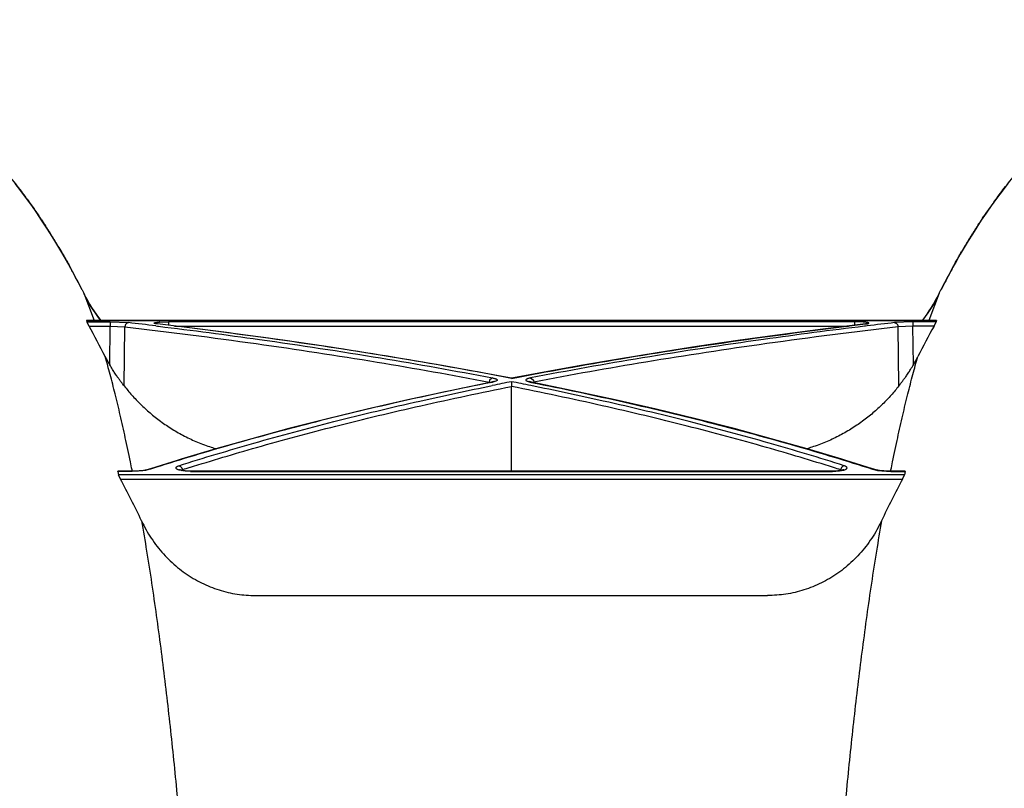
# Model space of a CAD drawing. Units: inches. Extents: x 41642 to 42692, y -15152 to -14124.
# Drawn here: x 42185 to 42189, y -14730 to -14727 of the extents above; entities that cross this region are included whole.
import ezdxf

# ---------------------------------------------------------------- set-up
doc = ezdxf.new("R2010")
doc.units = ezdxf.units.IN
doc.header["$MEASUREMENT"] = 0

msp = doc.modelspace()

# ---------------------------------------------------------------- linework, layer by layer
at = {"color": 0, "linetype": 'Continuous'}
for p, q in [((42185.5067, -14728.1417), (42185.5069, -14728.1421)), ((42185.5069, -14728.1421), (42185.5069, -14728.1421)), ((42188.5574, -14728.1417), (42188.5572, -14728.1421)), ((42188.5572, -14728.1421), (42188.5572, -14728.1421)), ((42185.5399, -14728.2053), (42185.5459, -14728.2175)), ((42185.5459, -14728.2175), (42185.5461, -14728.2177)), ((42185.5459, -14728.2175), (42185.5817, -14728.3122)), ((42188.5182, -14728.2175), (42188.4824, -14728.3122)), ((42188.5182, -14728.2175), (42188.5181, -14728.2177)), ((42188.5182, -14728.2175), (42188.524, -14728.2058)), ((42185.5564, -14728.3122), (42185.5552, -14728.3122)), ((42185.5552, -14728.3122), (42185.5564, -14728.3166)), ((42185.5552, -14728.3122), (42188.5089, -14728.3122)), ((42188.5077, -14728.3122), (42185.5564, -14728.3122)), ((42185.5564, -14728.3166), (42185.6378, -14728.3166)), ((42185.5643, -14728.3311), (42185.5564, -14728.3166)), ((42185.5643, -14728.3311), (42185.6378, -14728.3311)), ((42185.636, -14728.4659), (42185.6378, -14728.3311)), ((42185.6378, -14728.3166), (42185.701, -14728.3194)), ((42185.6378, -14728.3166), (42185.6378, -14728.3311)), ((42185.6378, -14728.3311), (42185.6891, -14728.3339)), ((42185.6865, -14728.5394), (42185.6891, -14728.3339)), ((42185.7961, -14728.3307), (42185.8018, -14728.3314)), ((42185.8027, -14728.3241), (42185.801, -14728.3239)), ((42185.8018, -14728.3314), (42185.8059, -14728.3319)), ((42185.8027, -14728.3239), (42185.8027, -14728.3239)), ((42185.8101, -14728.3175), (42185.8403, -14728.3166)), ((42188.2238, -14728.3166), (42185.8403, -14728.3166)), ((42185.8403, -14728.3166), (42185.8403, -14728.3285)), ((42185.8616, -14728.3311), (42188.2025, -14728.3311)), ((42188.254, -14728.3175), (42188.2238, -14728.3166)), ((42188.2238, -14728.3166), (42188.2238, -14728.3285)), ((42188.2623, -14728.3314), (42188.2582, -14728.3319)), ((42188.2614, -14728.3239), (42188.2614, -14728.3239)), ((42188.2614, -14728.3241), (42188.2632, -14728.3239)), ((42188.2677, -14728.3308), (42188.2623, -14728.3314)), ((42188.4263, -14728.3166), (42188.3631, -14728.3194)), ((42188.4263, -14728.3311), (42188.375, -14728.3339)), ((42188.3776, -14728.5394), (42188.375, -14728.3339)), ((42188.4999, -14728.3311), (42188.4263, -14728.3311)), ((42188.4281, -14728.4659), (42188.4263, -14728.3311)), ((42188.5077, -14728.3166), (42188.4263, -14728.3166)), ((42188.4263, -14728.3166), (42188.4263, -14728.3311)), ((42188.4999, -14728.3311), (42188.5077, -14728.3166)), ((42188.5089, -14728.3122), (42188.5077, -14728.3122)), ((42188.5089, -14728.3122), (42188.5077, -14728.3166)), ((42187.0321, -14728.5127), (42186.968, -14728.5006)), ((42187.0961, -14728.5006), (42187.0321, -14728.5127)), ((42186.954, -14728.5281), (42186.9541, -14728.526)), ((42186.9561, -14728.5191), (42186.9541, -14728.526)), ((42186.9541, -14728.526), (42186.958, -14728.527)), ((42186.966, -14728.5115), (42186.957, -14728.5176)), ((42186.9639, -14728.5261), (42186.9629, -14728.5263)), ((42186.9658, -14728.5262), (42186.9629, -14728.5263)), ((42186.9629, -14728.5263), (42186.9629, -14728.5263)), ((42186.9658, -14728.5262), (42186.963, -14728.5268)), ((42186.9781, -14728.5227), (42186.9675, -14728.5258)), ((42187.0321, -14728.5245), (42187.0321, -14728.5413)), ((42187.0321, -14728.8358), (42187.0321, -14728.5413)), ((42187.086, -14728.5227), (42187.0966, -14728.5258)), ((42187.092, -14728.5238), (42187.0919, -14728.5237)), ((42187.0981, -14728.5115), (42187.1071, -14728.5176)), ((42187.0983, -14728.5262), (42187.1011, -14728.5268)), ((42187.0983, -14728.5262), (42187.1012, -14728.5263)), ((42187.1012, -14728.5263), (42187.1012, -14728.5263)), ((42187.11, -14728.526), (42187.1061, -14728.527)), ((42187.108, -14728.5191), (42187.11, -14728.526)), ((42187.1101, -14728.5281), (42187.11, -14728.526)), ((42185.8709, -14728.7982), (42185.7777, -14728.8274)), ((42188.2864, -14728.8274), (42188.1932, -14728.7982)), ((42185.6643, -14728.8363), (42185.6664, -14728.8486)), ((42185.7143, -14728.8363), (42185.6643, -14728.8363)), ((42185.7143, -14728.8358), (42185.6644, -14728.8358)), ((42188.3977, -14728.8486), (42185.6664, -14728.8486)), ((42185.6732, -14728.8628), (42185.6664, -14728.8486)), ((42185.7147, -14728.8358), (42185.7138, -14728.8312)), ((42185.7602, -14728.8327), (42185.7143, -14728.8363)), ((42185.7143, -14728.8363), (42185.7143, -14728.8358)), ((42185.7688, -14728.831), (42185.7602, -14728.8327)), ((42185.778, -14728.8285), (42185.7688, -14728.831)), ((42185.7735, -14728.8288), (42185.772, -14728.8292)), ((42185.7777, -14728.8274), (42185.7735, -14728.8288)), ((42185.778, -14728.8285), (42185.7735, -14728.8288)), ((42185.7735, -14728.8288), (42185.7735, -14728.8288)), ((42185.8924, -14728.8347), (42185.8775, -14728.8315)), ((42185.8849, -14728.8326), (42185.8876, -14728.8311)), ((42185.8886, -14728.8334), (42185.8885, -14728.8307)), ((42185.9172, -14728.8363), (42185.8924, -14728.8347)), ((42188.1469, -14728.8358), (42185.9172, -14728.8358)), ((42185.9172, -14728.8363), (42185.9172, -14728.8358)), ((42185.9172, -14728.8363), (42188.1469, -14728.8363)), ((42188.1469, -14728.8363), (42188.1717, -14728.8347)), ((42188.1469, -14728.8363), (42188.1469, -14728.8358)), ((42188.1717, -14728.8347), (42188.1866, -14728.8315)), ((42188.1755, -14728.8334), (42188.1756, -14728.8307)), ((42188.1792, -14728.8326), (42188.1765, -14728.8311)), ((42188.2861, -14728.8285), (42188.2953, -14728.831)), ((42188.2861, -14728.8285), (42188.2907, -14728.8288)), ((42188.2907, -14728.8288), (42188.2864, -14728.8274)), ((42188.2907, -14728.8288), (42188.2907, -14728.8288)), ((42188.2953, -14728.831), (42188.3039, -14728.8327)), ((42188.3039, -14728.8327), (42188.3498, -14728.8363)), ((42188.3494, -14728.8358), (42188.3503, -14728.8312)), ((42188.3997, -14728.8358), (42188.3498, -14728.8358)), ((42188.3498, -14728.8363), (42188.3498, -14728.8358)), ((42188.3498, -14728.8363), (42188.3998, -14728.8363)), ((42188.3909, -14728.8628), (42188.3977, -14728.8486)), ((42188.3998, -14728.8363), (42188.3977, -14728.8486)), ((42185.6732, -14728.8628), (42188.3909, -14728.8628)), ((42186.1426, -14729.2675), (42187.9215, -14729.2675))]:
    msp.add_line(p, q, dxfattribs=at)
for points in [[(42185.5069, -14728.1421), (42185.4982, -14728.126), (42185.4858, -14728.1037), (42185.4729, -14728.0811), (42185.4594, -14728.0581), (42185.4454, -14728.0348), (42185.4308, -14728.0112), (42185.4155, -14727.9872), (42185.3995, -14727.9629), (42185.3827, -14727.9381), (42185.3652, -14727.913), (42185.3468, -14727.8877), (42185.3275, -14727.8619), (42185.3073, -14727.8359)], [(42188.7565, -14727.8364), (42188.7362, -14727.8625), (42188.7169, -14727.8882), (42188.6986, -14727.9136), (42188.681, -14727.9386), (42188.6642, -14727.9634), (42188.6482, -14727.9878), (42188.633, -14728.0117), (42188.6184, -14728.0354), (42188.6044, -14728.0586), (42188.5909, -14728.0816), (42188.578, -14728.1042), (42188.5656, -14728.1265), (42188.5572, -14728.1421)], [(42185.54, -14728.2055), (42185.5392, -14728.204), (42185.5338, -14728.1932), (42185.5284, -14728.1827), (42185.523, -14728.1724), (42185.5177, -14728.1623), (42185.5125, -14728.1525), (42185.5069, -14728.1421)], [(42188.5572, -14728.1421), (42188.5564, -14728.1435), (42188.5513, -14728.1531), (42188.546, -14728.163), (42188.5407, -14728.1731), (42188.5354, -14728.1834), (42188.53, -14728.1939), (42188.5245, -14728.2047), (42188.5239, -14728.2061)], [(42185.6051, -14728.3122), (42185.6038, -14728.3105), (42185.5944, -14728.2978), (42185.5852, -14728.2847), (42185.5763, -14728.2711), (42185.5676, -14728.2571), (42185.5591, -14728.2424), (42185.5509, -14728.2272), (42185.5461, -14728.2177)], [(42188.5181, -14728.2177), (42188.5129, -14728.2277), (42188.5047, -14728.2429), (42188.4963, -14728.2575), (42188.4875, -14728.2716), (42188.4786, -14728.2851), (42188.4694, -14728.2982), (42188.46, -14728.3109), (42188.459, -14728.3122)], [(42185.8027, -14728.3239), (42185.8024, -14728.3239), (42185.8017, -14728.3238), (42185.801, -14728.3237), (42185.8004, -14728.3236), (42185.7998, -14728.3235), (42185.7993, -14728.3234), (42185.7988, -14728.3233), (42185.7984, -14728.3233), (42185.798, -14728.3232), (42185.7977, -14728.3231), (42185.7975, -14728.3231), (42185.7973, -14728.323), (42185.7971, -14728.323), (42185.797, -14728.323), (42185.797, -14728.323)], [(42186.968, -14728.5006), (42186.9181, -14728.4912), (42186.7912, -14728.4683), (42186.6606, -14728.4458), (42186.5261, -14728.4239), (42186.3878, -14728.4025), (42186.2458, -14728.3817), (42186.1, -14728.3616), (42185.9504, -14728.3421), (42185.8027, -14728.3239)], [(42188.2614, -14728.3239), (42188.1137, -14728.3421), (42187.9641, -14728.3616), (42187.8183, -14728.3817), (42187.6763, -14728.4025), (42187.538, -14728.4239), (42187.4036, -14728.4458), (42187.2729, -14728.4683), (42187.146, -14728.4912), (42187.0961, -14728.5006)], [(42188.2668, -14728.3231), (42188.2669, -14728.323), (42188.267, -14728.323), (42188.2671, -14728.323), (42188.2671, -14728.323), (42188.267, -14728.323), (42188.2668, -14728.323), (42188.2666, -14728.3231), (42188.2664, -14728.3231), (42188.2661, -14728.3232), (42188.2657, -14728.3233), (42188.2653, -14728.3233), (42188.2648, -14728.3234), (42188.2643, -14728.3235), (42188.2638, -14728.3236), (42188.2632, -14728.3237), (42188.2625, -14728.3238), (42188.2618, -14728.3239), (42188.2614, -14728.3239)], [(42186.9629, -14728.5263), (42186.8185, -14728.5558), (42186.6722, -14728.5875), (42186.5301, -14728.6201), (42186.3923, -14728.6535), (42186.2588, -14728.6877), (42186.1296, -14728.7225), (42186.0047, -14728.758), (42185.8841, -14728.7941), (42185.8709, -14728.7982)], [(42186.9722, -14728.5237), (42186.9723, -14728.5237), (42186.9723, -14728.5237), (42186.9723, -14728.5237), (42186.9721, -14728.5238), (42186.9718, -14728.5239), (42186.9715, -14728.524), (42186.971, -14728.5242), (42186.9704, -14728.5244), (42186.9698, -14728.5246), (42186.969, -14728.5249), (42186.9682, -14728.5251), (42186.9672, -14728.5253), (42186.9662, -14728.5256), (42186.9651, -14728.5258), (42186.9639, -14728.5261)], [(42187.1012, -14728.5263), (42187.1002, -14728.5261), (42187.099, -14728.5258), (42187.0979, -14728.5256), (42187.0969, -14728.5253), (42187.0959, -14728.5251), (42187.0951, -14728.5249), (42187.0943, -14728.5246), (42187.0937, -14728.5244), (42187.0931, -14728.5242), (42187.0926, -14728.524), (42187.0923, -14728.5239), (42187.092, -14728.5238)], [(42188.1932, -14728.7982), (42188.18, -14728.7941), (42188.0594, -14728.758), (42187.9345, -14728.7225), (42187.8053, -14728.6877), (42187.6718, -14728.6535), (42187.534, -14728.6201), (42187.3919, -14728.5875), (42187.2456, -14728.5558), (42187.1012, -14728.5263)], [(42185.765, -14728.831), (42185.7623, -14728.8316), (42185.7594, -14728.8322), (42185.7563, -14728.8327), (42185.7531, -14728.8332), (42185.7497, -14728.8337), (42185.7462, -14728.8341), (42185.7425, -14728.8345), (42185.7388, -14728.8348), (42185.735, -14728.8351), (42185.7311, -14728.8354), (42185.7272, -14728.8356), (42185.7233, -14728.8357), (42185.7193, -14728.8358), (42185.7154, -14728.8358), (42185.7143, -14728.8358)], [(42185.772, -14728.8292), (42185.7699, -14728.8298), (42185.7676, -14728.8304), (42185.765, -14728.831)], [(42185.9172, -14728.8358), (42185.9148, -14728.8358), (42185.9125, -14728.8358), (42185.9103, -14728.8357), (42185.9081, -14728.8356), (42185.906, -14728.8355), (42185.9039, -14728.8353), (42185.9018, -14728.8352), (42185.8999, -14728.835), (42185.898, -14728.8348), (42185.8961, -14728.8346), (42185.8944, -14728.8343), (42185.8927, -14728.8341), (42185.8911, -14728.8338), (42185.8896, -14728.8336), (42185.8882, -14728.8333), (42185.8868, -14728.833), (42185.8856, -14728.8327), (42185.8844, -14728.8324), (42185.8834, -14728.8322), (42185.8824, -14728.8319), (42185.8815, -14728.8316), (42185.8807, -14728.8313), (42185.88, -14728.8311), (42185.8794, -14728.8309), (42185.879, -14728.8306), (42185.8786, -14728.8305), (42185.8785, -14728.8304)], [(42188.1861, -14728.8302), (42188.1861, -14728.8302), (42188.1859, -14728.8303), (42188.1856, -14728.8304), (42188.1852, -14728.8306), (42188.1847, -14728.8308), (42188.1841, -14728.8311), (42188.1834, -14728.8313), (42188.1826, -14728.8316), (42188.1817, -14728.8319), (42188.1807, -14728.8322), (42188.1796, -14728.8325), (42188.1785, -14728.8327), (42188.1772, -14728.833), (42188.1758, -14728.8333), (42188.1744, -14728.8336), (42188.1729, -14728.8339), (42188.1713, -14728.8341), (42188.1696, -14728.8344), (42188.1678, -14728.8346), (42188.166, -14728.8348), (42188.1641, -14728.835), (42188.1622, -14728.8352), (42188.1601, -14728.8354), (42188.1581, -14728.8355), (42188.1559, -14728.8356), (42188.1537, -14728.8357), (42188.1515, -14728.8358), (42188.1493, -14728.8358), (42188.1469, -14728.8358)], [(42188.299, -14728.831), (42188.2965, -14728.8304), (42188.2942, -14728.8298), (42188.292, -14728.8292), (42188.2907, -14728.8288)], [(42188.3498, -14728.8358), (42188.3488, -14728.8358), (42188.3448, -14728.8358), (42188.3409, -14728.8357), (42188.3369, -14728.8356), (42188.333, -14728.8354), (42188.3291, -14728.8351), (42188.3253, -14728.8348), (42188.3216, -14728.8345), (42188.3179, -14728.8341), (42188.3144, -14728.8337), (42188.311, -14728.8332), (42188.3078, -14728.8327), (42188.3047, -14728.8322), (42188.3018, -14728.8316), (42188.299, -14728.831)]]:
    msp.add_lwpolyline(points, dxfattribs=at)
for centre, radius, start, end in [((42183.3791, -14729.2889), 2.4172, 28.3344, 28.7443), ((42190.6855, -14729.2892), 2.4178, 151.2729, 151.6656), ((42183.2707, -14729.347), 2.5402, 26.7074, 28.3262), ((42190.7938, -14729.3471), 2.5406, 151.6739, 153.3055), ((42186.06, -14727.9624), 0.5739, 206.4705, 217.5564), ((42188.0043, -14727.9625), 0.5737, 322.4414, 333.5389), ((42183.4321, -14729.5302), 2.4462, 26.5394, 29.3509), ((42183.2218, -14749.5245), 21.3496, 83.07448, 83.33147), ((42185.8016, -14728.3333), 0.00951, 83.2229, 93.9565), ((42185.8282, -14728.5821), 0.2652, 93.9081, 94.2738), ((42188.2359, -14728.5821), 0.2652, 85.7262, 86.0919), ((42188.2625, -14728.3333), 0.00951, 86.0435, 96.777), ((42190.8422, -14749.5234), 21.3485, 96.66852, 96.92633), ((42190.6321, -14729.5302), 2.4462, 150.6491, 153.4606), ((42186.0822, -14728.2065), 0.5161, 206.5545, 210.1825), ((42187.982, -14728.2065), 0.5161, 329.8175, 333.4455), ((42186.9714, -14728.527), 0.0173, 146.7201, 152.5614), ((42186.9429, -14728.5789), 0.054, 73.0583, 73.6723), ((42189.6172, -14741.5712), 13.3004, 101.20763, 101.50123), ((42186.9424, -14728.4084), 0.1201, 281.2395, 282.0764), ((42184.4469, -14741.5712), 13.3004, 78.49877, 78.79237), ((42187.1217, -14728.4084), 0.1201, 257.9236, 258.7605), ((42187.1212, -14728.5789), 0.054, 106.3277, 106.9417), ((42187.0927, -14728.527), 0.0173, 27.4386, 33.2799), ((42185.8988, -14728.8554), 0.0267, 112.7005, 114.7372), ((42185.8698, -14728.8333), 0.0189, 7.912, 10.9315), ((42188.4596, -14736.9112), 8.4796, 107.47531, 107.65032), ((42185.6046, -14736.9112), 8.4796, 72.34968, 72.52469), ((42188.1943, -14728.8333), 0.0189, 169.0685, 172.088), ((42188.1653, -14728.8554), 0.0267, 65.2628, 67.2995), ((42183.4736, -14730.0677), 2.508, 25.0024, 28.7134), ((42190.5905, -14730.0677), 2.508, 151.2866, 154.9976)]:
    msp.add_arc(centre, radius, start, end, dxfattribs=at)
for points, start_tangent, end_tangent in [([(42184.1473, -14727.2669), (42184.2252, -14727.2701), (42184.3359, -14727.2807), (42184.4404, -14727.2975), (42184.5392, -14727.3203), (42184.6332, -14727.3488), (42184.7228, -14727.3827), (42184.8089, -14727.4223), (42184.8917, -14727.4675), (42184.9709, -14727.518), (42185.0423, -14727.5704), (42185.1022, -14727.6199), (42185.1519, -14727.6652), (42185.1939, -14727.7067), (42185.2293, -14727.7443), (42185.2597, -14727.7785), (42185.286, -14727.8096), (42185.3087, -14727.8377), (42185.3282, -14727.8629), (42185.3452, -14727.8855), (42185.36, -14727.9058), (42185.3732, -14727.9245), (42185.385, -14727.9414), (42185.3951, -14727.9562), (42185.4036, -14727.969), (42185.4109, -14727.9801), (42185.4174, -14727.9902), (42185.4235, -14727.9997), (42185.4295, -14728.0091), (42185.4354, -14728.0186), (42185.4412, -14728.0279), (42185.4469, -14728.0372), (42185.4524, -14728.0464), (42185.4582, -14728.0561), (42185.4647, -14728.0671), (42185.4721, -14728.0798), (42185.4803, -14728.0941), (42185.489, -14728.1095), (42185.4979, -14728.1255), (42185.4984, -14728.1265)], (0.999784, -0.020787), (0.480911, -0.876769)), ([(42188.5653, -14728.1271), (42188.5661, -14728.1256), (42188.5749, -14728.1098), (42188.5835, -14728.0945), (42188.5917, -14728.0803), (42188.5991, -14728.0676), (42188.6055, -14728.0567), (42188.6113, -14728.047), (42188.6168, -14728.0378), (42188.6224, -14728.0287), (42188.6281, -14728.0195), (42188.634, -14728.0101), (42188.6399, -14728.0008), (42188.6458, -14727.9916), (42188.652, -14727.9819), (42188.6589, -14727.9715), (42188.6666, -14727.9599), (42188.6756, -14727.9466), (42188.6861, -14727.9313), (42188.6981, -14727.9142), (42188.7115, -14727.8957), (42188.7265, -14727.8753), (42188.7437, -14727.8527), (42188.7636, -14727.8275), (42188.7865, -14727.7995), (42188.813, -14727.7687), (42188.8435, -14727.7349), (42188.8791, -14727.6977), (42188.9211, -14727.6568), (42188.9708, -14727.6122), (42189.0305, -14727.5636), (42189.1013, -14727.5125), (42189.1799, -14727.4631), (42189.262, -14727.4189), (42189.3474, -14727.3802), (42189.4362, -14727.347), (42189.5294, -14727.3191), (42189.6272, -14727.2969), (42189.7307, -14727.2804), (42189.8403, -14727.2701), (42189.9067, -14727.2671)], (0.480647, 0.876914), (0.999659, 0.026101)), ([(42185.5459, -14728.2175), (42185.5463, -14728.2182)], (0.444385, -0.895836), (0.445588, -0.895238)), ([(42188.5179, -14728.2181), (42188.5182, -14728.2175)], (0.445475, 0.895294), (0.444386, 0.895836)), ([(42185.5552, -14728.3122), (42185.5552, -14728.3122)], (-0.254131, 0.96717), (0.999934, -0.011454)), ([(42185.701, -14728.3194), (42185.6988, -14728.3198), (42185.6967, -14728.3207), (42185.6947, -14728.3221), (42185.6929, -14728.3239), (42185.6915, -14728.3261), (42185.6903, -14728.3285), (42185.6895, -14728.3312), (42185.6891, -14728.3339)], (-0.99765, -0.068511), (-0.064201, -0.997937)), ([(42185.6891, -14728.3339), (42186.145, -14728.3924), (42186.5656, -14728.4565), (42186.9541, -14728.526)], (0.993239, -0.116091), (0.981898, -0.189409)), ([(42185.801, -14728.3239), (42185.7973, -14728.3234), (42185.7944, -14728.3228), (42185.7923, -14728.3223), (42185.791, -14728.3217), (42185.7906, -14728.3211), (42185.791, -14728.3205), (42185.7923, -14728.3199), (42185.7944, -14728.3193), (42185.7973, -14728.3188), (42185.8009, -14728.3183), (42185.8052, -14728.3179), (42185.8084, -14728.3176)], (-0.992944, 0.118585), (0.997215, 0.074579)), ([(42187.0321, -14728.5132), (42186.6526, -14728.4448), (42186.2433, -14728.3816), (42185.8027, -14728.3241)], (-0.981725, 0.190304), (-0.992935, 0.118657)), ([(42185.8059, -14728.3319), (42186.1569, -14728.3779), (42186.5774, -14728.442), (42186.966, -14728.5115)], (0.992645, -0.121062), (0.981875, -0.189527)), ([(42187.0321, -14728.5132), (42187.4115, -14728.4448), (42187.8208, -14728.3816), (42188.2614, -14728.3241)], (0.981725, 0.190304), (0.992935, 0.118657)), ([(42188.2582, -14728.3319), (42187.9072, -14728.3779), (42187.4867, -14728.442), (42187.0981, -14728.5115)], (-0.992645, -0.121062), (-0.981875, -0.189527)), ([(42188.375, -14728.3339), (42187.9191, -14728.3924), (42187.4985, -14728.4565), (42187.11, -14728.526)], (-0.993239, -0.116091), (-0.981898, -0.189409)), ([(42188.2632, -14728.3239), (42188.2668, -14728.3234), (42188.2697, -14728.3228), (42188.2718, -14728.3223), (42188.2731, -14728.3217), (42188.2735, -14728.3211), (42188.2731, -14728.3205), (42188.2718, -14728.3199), (42188.2697, -14728.3193), (42188.2668, -14728.3188), (42188.2632, -14728.3183), (42188.2589, -14728.3179), (42188.2557, -14728.3176)], (0.992944, 0.118585), (-0.997215, 0.074579)), ([(42188.3631, -14728.3194), (42188.3653, -14728.3198), (42188.3674, -14728.3207), (42188.3694, -14728.3221), (42188.3712, -14728.3239), (42188.3727, -14728.3261), (42188.3738, -14728.3285), (42188.3746, -14728.3312), (42188.375, -14728.3339)], (0.99765, -0.068511), (0.064201, -0.997937)), ([(42188.5089, -14728.3122), (42188.5089, -14728.3122)], (0.254131, 0.96717), (-0.999934, -0.011454)), ([(42185.7138, -14728.8312), (42185.708, -14728.8024), (42185.6904, -14728.719), (42185.6728, -14728.6404), (42185.6551, -14728.5671), (42185.6376, -14728.4992), (42185.6205, -14728.4372)], (-0.194773, 0.980848), (-0.27501, 0.961441)), ([(42188.3503, -14728.8312), (42188.3561, -14728.8024), (42188.3737, -14728.719), (42188.3913, -14728.6404), (42188.409, -14728.5671), (42188.4265, -14728.4992), (42188.4436, -14728.4372)], (0.194773, 0.980848), (0.27501, 0.961441)), ([(42185.6865, -14728.5394), (42185.6818, -14728.5333), (42185.6762, -14728.526), (42185.6698, -14728.5174), (42185.6625, -14728.5073), (42185.6544, -14728.4954), (42185.6456, -14728.4817), (42185.636, -14728.4659)], (-0.614697, 0.788763), (-0.50276, 0.864426)), ([(42188.3776, -14728.5394), (42188.3823, -14728.5333), (42188.3879, -14728.526), (42188.3943, -14728.5174), (42188.4016, -14728.5073), (42188.4097, -14728.4954), (42188.4185, -14728.4817), (42188.4281, -14728.4659)], (0.614697, 0.788763), (0.50276, 0.864426)), ([(42185.6865, -14728.5394), (42185.7131, -14728.5713), (42185.743, -14728.6027), (42185.7764, -14728.6332), (42185.8131, -14728.6622), (42185.8532, -14728.6892), (42185.8961, -14728.7136), (42185.9415, -14728.7347), (42185.9886, -14728.7521), (42186.0064, -14728.7576)], (0.614697, -0.788763), (0.96084, -0.277104)), ([(42186.963, -14728.5268), (42186.6379, -14728.5958), (42186.3317, -14728.6696), (42186.0457, -14728.7471), (42185.778, -14728.8285)], (-0.980737, -0.195332), (-0.952078, -0.305855)), ([(42185.8766, -14728.8165), (42186.137, -14728.738), (42186.4152, -14728.6631), (42186.7131, -14728.5919), (42186.9652, -14728.5379)], (0.95283, 0.303506), (0.979918, 0.1994)), ([(42185.9132, -14728.8229), (42186.1464, -14728.753), (42186.4219, -14728.6788), (42186.7166, -14728.6081), (42187.0321, -14728.5413)], (0.953846, 0.300297), (0.980777, 0.195131)), ([(42186.966, -14728.5115), (42186.9708, -14728.5126), (42186.9749, -14728.5137), (42186.9782, -14728.5149), (42186.9805, -14728.5162), (42186.982, -14728.5175), (42186.9824, -14728.5188), (42186.9819, -14728.5201), (42186.9805, -14728.5214), (42186.9781, -14728.5227)], (0.981876, -0.189522), (-0.913221, -0.407465)), ([(42187.0321, -14728.5127), (42187.0321, -14728.5132)], (0.016742, 0.99986), (-0.01874, -0.999824)), ([(42188.1509, -14728.8229), (42187.9177, -14728.753), (42187.6422, -14728.6788), (42187.3475, -14728.6081), (42187.0321, -14728.5413)], (-0.953846, 0.300297), (-0.980777, 0.195131)), ([(42187.0981, -14728.5115), (42187.0933, -14728.5126), (42187.0892, -14728.5137), (42187.0859, -14728.5149), (42187.0836, -14728.5162), (42187.0822, -14728.5175), (42187.0817, -14728.5188), (42187.0822, -14728.5201), (42187.0836, -14728.5214), (42187.086, -14728.5227)], (-0.981876, -0.189522), (0.913221, -0.407465)), ([(42188.1875, -14728.8165), (42187.9271, -14728.738), (42187.6489, -14728.6631), (42187.351, -14728.5919), (42187.0989, -14728.5379)], (-0.95283, 0.303506), (-0.979918, 0.1994)), ([(42187.1011, -14728.5268), (42187.4262, -14728.5958), (42187.7324, -14728.6696), (42188.0184, -14728.7471), (42188.2861, -14728.8285)], (0.980737, -0.195332), (0.952078, -0.305855)), ([(42188.3776, -14728.5394), (42188.351, -14728.5713), (42188.3211, -14728.6027), (42188.2877, -14728.6332), (42188.251, -14728.6622), (42188.2109, -14728.6892), (42188.168, -14728.7136), (42188.1226, -14728.7347), (42188.0755, -14728.7521), (42188.0577, -14728.7576)], (-0.614697, -0.788763), (-0.96084, -0.277104)), ([(42185.6643, -14728.8363), (42185.6643, -14728.836), (42185.6644, -14728.8359)], (-0.169744, 0.985488), (0.984274, 0.17665)), ([(42185.8775, -14728.8315), (42185.8737, -14728.8302), (42185.8707, -14728.8287), (42185.8684, -14728.8272), (42185.8671, -14728.8256), (42185.8666, -14728.824), (42185.8669, -14728.8223), (42185.8681, -14728.8208), (42185.8702, -14728.8192), (42185.8731, -14728.8178), (42185.8766, -14728.8165)], (-0.954572, 0.297981), (0.952839, 0.303476)), ([(42185.8766, -14728.8165), (42185.879, -14728.8172), (42185.8813, -14728.8185), (42185.8834, -14728.8203), (42185.8852, -14728.8225), (42185.8867, -14728.825), (42185.8878, -14728.8278), (42185.8883, -14728.8297)], (0.98493, -0.172954), (0.189577, -0.981866)), ([(42188.1875, -14728.8165), (42188.1851, -14728.8172), (42188.1828, -14728.8185), (42188.1807, -14728.8203), (42188.1789, -14728.8225), (42188.1774, -14728.825), (42188.1763, -14728.8278), (42188.1758, -14728.8297)], (-0.98493, -0.172954), (-0.189577, -0.981866)), ([(42188.1866, -14728.8315), (42188.1904, -14728.8302), (42188.1934, -14728.8287), (42188.1957, -14728.8272), (42188.197, -14728.8256), (42188.1976, -14728.824), (42188.1972, -14728.8223), (42188.196, -14728.8208), (42188.1939, -14728.8192), (42188.191, -14728.8178), (42188.1875, -14728.8165)], (0.954572, 0.297981), (-0.952839, 0.303476)), ([(42188.3998, -14728.8363), (42188.3998, -14728.836), (42188.3997, -14728.8359)], (0.169744, 0.985488), (-0.984274, 0.17665)), ([(42185.7466, -14729.0076), (42185.7643, -14729.1132), (42185.7817, -14729.2246), (42185.7979, -14729.3367), (42185.8132, -14729.4501), (42185.8275, -14729.5643), (42185.8409, -14729.6793), (42185.8536, -14729.7954), (42185.8655, -14729.9127), (42185.8768, -14730.0313), (42185.8874, -14730.1515), (42185.8974, -14730.2734), (42185.907, -14730.3978), (42185.9159, -14730.5241), (42185.9245, -14730.6536), (42185.9326, -14730.786), (42185.9402, -14730.922), (42185.9475, -14731.0625), (42185.9543, -14731.2071), (42185.9609, -14731.3573)], (0.171492, -0.985186), (0.041417, -0.999142)), ([(42185.7466, -14729.0076), (42185.7625, -14729.0388), (42185.7807, -14729.0685), (42185.8008, -14729.0966), (42185.8229, -14729.1229), (42185.8466, -14729.1472), (42185.872, -14729.1696), (42185.8987, -14729.1898), (42185.9266, -14729.2078), (42185.9556, -14729.2235), (42185.9855, -14729.2369), (42186.016, -14729.2479), (42186.0472, -14729.2564), (42186.0788, -14729.2626), (42186.1106, -14729.2662), (42186.1426, -14729.2675)], (0.423044, -0.906109), (1, 0)), ([(42188.3175, -14729.0076), (42188.3016, -14729.0388), (42188.2834, -14729.0685), (42188.2633, -14729.0966), (42188.2412, -14729.1229), (42188.2175, -14729.1472), (42188.1922, -14729.1696), (42188.1655, -14729.1898), (42188.1375, -14729.2078), (42188.1085, -14729.2235), (42188.0787, -14729.2369), (42188.0481, -14729.2479), (42188.0169, -14729.2564), (42187.9853, -14729.2626), (42187.9535, -14729.2662), (42187.9215, -14729.2675)], (-0.423044, -0.906109), (-1, 0)), ([(42188.3175, -14729.0076), (42188.2998, -14729.1132), (42188.2824, -14729.2246), (42188.2662, -14729.3367), (42188.251, -14729.4501), (42188.2366, -14729.5643), (42188.2232, -14729.6793), (42188.2105, -14729.7954), (42188.1986, -14729.9127), (42188.1873, -14730.0313), (42188.1767, -14730.1515), (42188.1667, -14730.2734), (42188.1571, -14730.3978), (42188.1482, -14730.5241), (42188.1396, -14730.6536), (42188.1316, -14730.786), (42188.1239, -14730.922), (42188.1166, -14731.0625), (42188.1098, -14731.2071), (42188.1032, -14731.3573)], (-0.171492, -0.985186), (-0.041417, -0.999142))]:
    msp.add_spline(points, degree=3, dxfattribs=dict(at, start_tangent=start_tangent, end_tangent=end_tangent))

doc.saveas('drawing.dxf')
